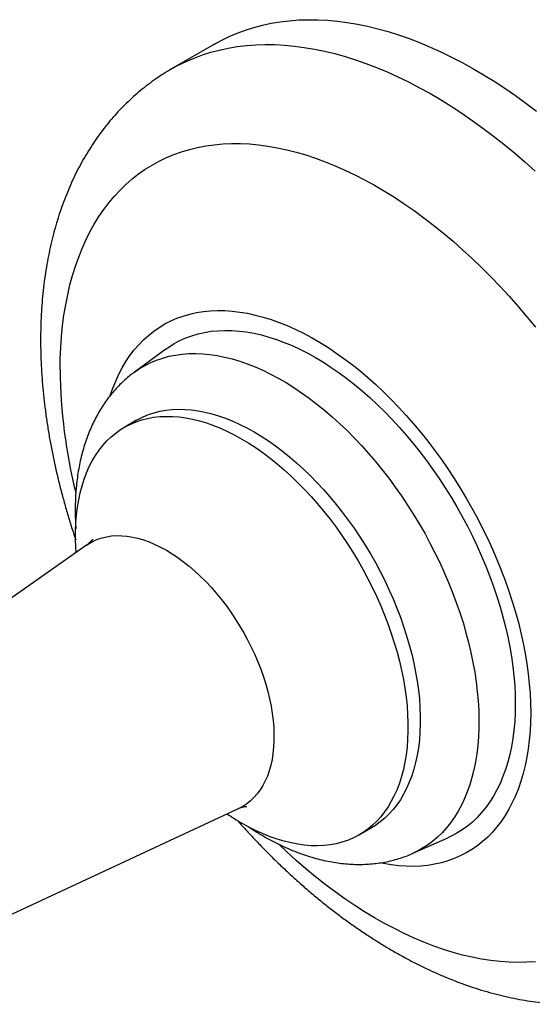
# Model space of a CAD drawing. Units: millimetres. Extents: x 40 to 800, y 51 to 1148.
# Drawn here: x 657 to 687, y 340 to 397 of the extents above; entities that cross this region are included whole.
import ezdxf

# ---------------------------------------------------------------- set-up
doc = ezdxf.new("R2010")
doc.units = ezdxf.units.MM
doc.header["$LTSCALE"] = 4

msp = doc.modelspace()

# ---------------------------------------------------------------- linework, layer by layer
at = {"color": 7, "linetype": 'Continuous', "lineweight": 25}
for p, q in [((668.233, 395.133), (665.758, 393.705)), ((665.424, 377.598), (663.628, 376.285)), ((663.744, 373.513), (663.037, 373.105)), ((660.864, 366.335), (645.914, 355.84)), ((653.043, 343.493), (669.606, 351.19)), ((676.556, 349.687), (677.263, 350.095)), ((679.605, 348.608), (681.641, 349.507))]:
    msp.add_line(p, q, dxfattribs=at)
at = {"color": 7, "linetype": 'Continuous', "lineweight": 25, "flags": 128}
for points in [[(668.233, 395.133), (668.617, 395.344), (669.068, 395.564), (669.531, 395.763), (670.006, 395.939), (670.491, 396.093), (670.988, 396.224), (671.494, 396.332), (672.011, 396.418), (672.537, 396.481), (673.072, 396.521), (673.615, 396.538), (674.166, 396.532), (674.725, 396.503), (675.292, 396.451), (675.864, 396.376), (676.443, 396.279), (677.028, 396.158), (677.618, 396.015), (678.213, 395.85), (678.811, 395.662), (679.414, 395.452), (680.02, 395.22), (680.628, 394.966), (681.239, 394.69), (681.851, 394.393), (682.464, 394.075), (683.078, 393.736), (683.692, 393.376), (684.306, 392.996), (684.919, 392.596), (685.531, 392.177), (686.14, 391.738), (686.747, 391.28)], [(662.233, 374.942), (662.376, 375.352), (662.541, 375.763), (662.722, 376.158), (662.92, 376.534), (663.133, 376.892), (663.362, 377.232), (663.607, 377.552), (663.866, 377.853), (664.14, 378.133), (664.428, 378.394), (664.729, 378.633), (665.045, 378.851), (665.373, 379.048), (665.713, 379.223), (666.065, 379.375), (666.429, 379.506), (666.804, 379.614), (667.189, 379.7), (667.584, 379.763), (667.988, 379.803), (668.401, 379.82), (668.822, 379.814), (669.25, 379.786), (669.685, 379.734), (670.127, 379.66), (670.574, 379.563), (671.026, 379.444), (671.482, 379.303), (671.942, 379.139), (672.405, 378.953), (672.87, 378.746), (673.337, 378.517), (673.805, 378.267), (674.274, 377.997), (674.742, 377.706), (675.209, 377.396), (675.674, 377.066), (676.137, 376.717), (676.597, 376.35), (677.053, 375.964), (677.505, 375.562), (677.952, 375.143), (678.394, 374.707), (678.829, 374.256), (679.257, 373.79), (679.678, 373.31), (680.091, 372.816), (680.495, 372.309), (680.89, 371.79), (681.275, 371.26), (681.65, 370.72), (682.013, 370.169), (682.366, 369.609), (682.706, 369.041), (683.034, 368.466), (683.349, 367.884), (683.651, 367.296), (683.939, 366.703), (684.213, 366.106), (684.472, 365.506), (684.717, 364.904), (684.946, 364.3), (685.159, 363.695), (685.357, 363.091), (685.538, 362.488), (685.703, 361.886), (685.851, 361.288), (685.982, 360.693), (686.096, 360.102), (686.193, 359.517), (686.272, 358.938), (686.334, 358.367), (686.378, 357.803), (686.405, 357.247), (686.414, 356.702), (686.405, 356.166), (686.378, 355.641), (686.334, 355.128), (686.272, 354.628), (686.193, 354.141), (686.096, 353.668), (685.982, 353.209), (685.851, 352.765), (685.703, 352.338), (685.538, 351.927), (685.357, 351.533), (685.159, 351.156), (684.946, 350.798), (684.717, 350.459), (684.472, 350.138), (684.213, 349.838), (683.939, 349.557), (683.651, 349.297), (683.349, 349.057), (683.034, 348.839), (682.706, 348.643), (682.366, 348.468), (682.013, 348.315), (681.65, 348.184), (681.275, 348.076), (680.89, 347.99), (680.495, 347.928), (680.091, 347.888), (679.678, 347.87), (679.257, 347.876), (678.829, 347.905), (678.394, 347.956), (677.952, 348.03), (677.768, 348.067)], [(665.424, 377.598), (665.602, 377.723), (665.914, 377.918), (666.24, 378.091), (666.577, 378.243), (666.926, 378.372), (667.286, 378.479), (667.656, 378.563), (668.036, 378.625), (668.425, 378.663), (668.823, 378.679), (669.229, 378.672), (669.642, 378.642), (670.062, 378.59), (670.489, 378.514), (670.92, 378.416), (671.357, 378.296), (671.798, 378.153), (672.242, 377.988), (672.689, 377.802), (673.138, 377.593), (673.588, 377.364), (674.039, 377.114), (674.491, 376.843), (674.941, 376.553), (675.39, 376.242), (675.837, 375.913), (676.281, 375.565), (676.722, 375.199), (677.158, 374.815), (677.59, 374.415), (678.016, 373.998), (678.437, 373.565), (678.85, 373.118), (679.256, 372.656), (679.654, 372.181), (680.043, 371.693), (680.423, 371.192), (680.793, 370.681), (681.153, 370.159), (681.502, 369.627), (681.839, 369.086), (682.164, 368.537), (682.477, 367.981), (682.777, 367.419), (683.063, 366.851), (683.335, 366.278), (683.593, 365.701), (683.837, 365.122), (684.065, 364.541), (684.278, 363.959), (684.474, 363.376), (684.655, 362.795), (684.82, 362.214), (684.968, 361.637), (685.099, 361.063), (685.212, 360.493), (685.309, 359.928), (685.388, 359.369), (685.45, 358.817), (685.495, 358.273), (685.521, 357.738), (685.53, 357.212), (685.521, 356.696), (685.495, 356.191), (685.45, 355.698), (685.388, 355.218), (685.309, 354.751), (685.212, 354.298), (685.099, 353.859), (684.968, 353.436), (684.82, 353.029), (684.655, 352.639), (684.474, 352.266), (684.278, 351.911), (684.065, 351.574), (683.837, 351.256), (683.593, 350.958), (683.335, 350.679), (683.063, 350.421), (682.777, 350.184), (682.477, 349.967), (682.164, 349.772), (681.839, 349.599), (681.641, 349.507)], [(663.744, 373.513), (663.817, 373.554), (664.117, 373.706), (664.429, 373.835), (664.752, 373.943), (665.086, 374.028), (665.43, 374.09), (665.783, 374.129), (666.145, 374.146), (666.516, 374.14), (666.893, 374.111), (667.277, 374.059), (667.667, 373.984), (668.063, 373.887), (668.463, 373.768), (668.866, 373.626), (669.273, 373.462), (669.682, 373.277), (670.093, 373.071), (670.504, 372.844), (670.915, 372.596), (671.326, 372.328), (671.735, 372.041), (672.141, 371.735), (672.545, 371.411), (672.945, 371.068), (673.341, 370.709), (673.731, 370.333), (674.115, 369.941), (674.492, 369.535), (674.862, 369.114), (675.224, 368.679), (675.578, 368.232), (675.922, 367.772), (676.255, 367.302), (676.579, 366.822), (676.891, 366.332), (677.191, 365.834), (677.479, 365.328), (677.753, 364.816), (678.015, 364.298), (678.262, 363.776), (678.495, 363.25), (678.714, 362.721), (678.917, 362.191), (679.104, 361.66), (679.276, 361.129), (679.431, 360.599), (679.57, 360.072), (679.692, 359.548), (679.797, 359.028), (679.885, 358.513), (679.956, 358.004), (680.009, 357.503), (680.044, 357.009), (680.062, 356.524), (680.062, 356.049), (680.044, 355.585), (680.009, 355.132), (679.956, 354.691), (679.885, 354.264), (679.797, 353.85), (679.692, 353.452), (679.57, 353.069), (679.431, 352.702), (679.276, 352.351), (679.104, 352.019), (678.917, 351.704), (678.714, 351.408), (678.495, 351.132), (678.262, 350.875), (678.015, 350.638), (677.753, 350.422), (677.479, 350.228), (677.263, 350.095)], [(660.274, 365.921), (660.257, 366.191), (660.239, 366.676), (660.239, 367.151), (660.257, 367.615), (660.292, 368.068), (660.345, 368.509), (660.415, 368.936), (660.503, 369.35), (660.608, 369.748), (660.73, 370.132), (660.869, 370.499), (661.025, 370.849), (661.196, 371.181), (661.384, 371.496), (661.587, 371.792), (661.805, 372.068), (662.038, 372.325), (662.286, 372.562), (662.547, 372.778), (662.822, 372.973), (663.11, 373.146), (663.41, 373.298), (663.722, 373.427), (664.045, 373.534), (664.379, 373.619), (664.723, 373.682), (665.076, 373.721), (665.438, 373.738), (665.808, 373.731), (666.186, 373.702), (666.57, 373.65), (666.96, 373.576), (667.356, 373.479), (667.756, 373.359), (668.159, 373.218), (668.566, 373.054), (668.975, 372.869), (669.386, 372.663), (669.797, 372.436), (670.208, 372.188), (670.619, 371.92), (671.028, 371.633), (671.434, 371.327), (671.838, 371.003), (672.238, 370.66), (672.633, 370.301), (673.024, 369.925), (673.408, 369.533), (673.785, 369.126), (674.155, 368.705), (674.517, 368.271), (674.871, 367.823), (675.215, 367.364), (675.548, 366.894), (675.872, 366.413), (676.184, 365.924), (676.484, 365.425), (676.771, 364.92), (677.046, 364.408), (677.308, 363.89), (677.555, 363.368), (677.788, 362.842), (678.007, 362.313), (678.21, 361.782), (678.397, 361.251), (678.569, 360.721), (678.724, 360.191), (678.863, 359.664), (678.985, 359.14), (679.09, 358.62), (679.178, 358.105), (679.249, 357.596), (679.302, 357.094), (679.337, 356.601), (679.355, 356.116), (679.355, 355.641), (679.337, 355.176), (679.302, 354.723), (679.249, 354.283), (679.178, 353.856), (679.09, 353.442), (678.985, 353.044), (678.863, 352.66), (678.724, 352.293), (678.569, 351.943), (678.397, 351.61), (678.21, 351.296), (678.007, 351), (677.788, 350.723), (677.555, 350.467), (677.308, 350.23), (677.046, 350.014), (676.771, 349.819), (676.484, 349.646), (676.184, 349.494), (675.872, 349.365), (675.548, 349.257), (675.215, 349.173), (674.871, 349.11), (674.517, 349.071), (674.155, 349.054), (673.785, 349.06), (673.408, 349.09), (673.024, 349.141), (672.633, 349.216), (672.238, 349.313), (671.838, 349.432), (671.434, 349.574), (671.028, 349.738), (670.619, 349.923), (670.208, 350.129), (669.797, 350.356), (669.797, 350.356)]]:
    msp.add_lwpolyline(points, dxfattribs=at)
at = {"color": 8, "linetype": 'Continuous', "lineweight": 25, "flags": 128}
for points in [[(665.76, 393.705), (666.142, 393.915), (666.593, 394.136), (667.056, 394.334), (667.531, 394.51), (668.016, 394.664), (668.513, 394.795), (669.019, 394.904), (669.536, 394.989), (670.062, 395.052), (670.597, 395.092), (671.14, 395.109), (671.691, 395.103), (672.251, 395.074), (672.817, 395.022), (673.39, 394.948), (673.969, 394.85), (674.553, 394.73), (675.143, 394.587), (675.738, 394.421), (676.336, 394.233), (676.939, 394.023), (677.545, 393.791), (678.153, 393.537), (678.764, 393.262), (679.376, 392.965), (679.989, 392.646), (680.603, 392.307), (681.218, 391.948), (681.831, 391.568), (682.444, 391.168), (683.056, 390.748), (683.665, 390.309), (684.272, 389.851), (684.877, 389.375), (685.477, 388.88), (686.074, 388.368), (686.666, 387.838)], [(659.345, 376.41), (659.354, 377.063), (659.381, 377.705), (659.425, 378.335), (659.487, 378.953), (659.567, 379.559), (659.665, 380.151), (659.78, 380.729), (659.912, 381.293), (660.062, 381.841), (660.228, 382.374), (660.412, 382.891), (660.613, 383.391), (660.83, 383.874), (661.063, 384.34), (661.313, 384.787), (661.578, 385.216), (661.859, 385.627), (662.155, 386.018), (662.467, 386.389), (662.793, 386.74), (663.134, 387.071), (663.489, 387.381), (663.857, 387.67), (664.239, 387.938), (664.634, 388.184), (665.042, 388.409), (665.462, 388.611), (665.893, 388.791), (666.336, 388.949), (666.791, 389.085), (667.255, 389.197), (667.73, 389.287), (668.214, 389.354), (668.708, 389.398), (669.21, 389.42), (669.72, 389.418), (670.238, 389.393), (670.764, 389.345), (671.295, 389.274), (671.833, 389.181), (672.377, 389.064), (672.926, 388.925), (673.479, 388.764), (674.036, 388.58), (674.597, 388.374), (675.16, 388.146), (675.726, 387.896), (676.294, 387.625), (676.863, 387.333), (677.433, 387.019), (678.002, 386.685), (678.572, 386.331), (679.14, 385.956), (679.707, 385.562), (680.272, 385.149), (680.834, 384.717), (681.393, 384.267), (681.948, 383.798), (682.499, 383.312), (683.046, 382.809), (683.586, 382.29), (684.121, 381.754), (684.65, 381.203), (685.172, 380.637), (685.686, 380.057), (686.192, 379.463), (686.69, 378.855)], [(663.628, 376.285), (663.916, 376.482), (664.231, 376.667), (664.558, 376.831), (664.897, 376.972), (665.247, 377.092), (665.608, 377.189), (665.979, 377.263), (666.359, 377.315), (666.749, 377.344), (667.147, 377.35), (667.553, 377.333), (667.965, 377.294), (668.385, 377.231), (668.81, 377.146), (669.24, 377.039), (669.675, 376.909), (670.114, 376.758), (670.556, 376.584), (671, 376.389), (671.446, 376.172), (671.893, 375.934), (672.34, 375.676), (672.787, 375.398), (673.233, 375.099), (673.677, 374.782), (674.119, 374.446), (674.557, 374.091), (674.992, 373.719), (675.423, 373.329), (675.848, 372.923), (676.267, 372.501), (676.68, 372.064), (677.086, 371.612), (677.484, 371.147), (677.873, 370.668), (678.254, 370.177), (678.625, 369.674), (678.986, 369.16), (679.336, 368.637), (679.675, 368.104), (680.002, 367.563), (680.317, 367.014), (680.618, 366.458), (680.907, 365.897), (681.182, 365.331), (681.443, 364.761), (681.689, 364.187), (681.92, 363.612), (682.136, 363.035), (682.337, 362.457), (682.521, 361.88), (682.689, 361.304), (682.841, 360.731), (682.976, 360.16), (683.094, 359.594), (683.194, 359.032), (683.278, 358.477), (683.344, 357.928), (683.392, 357.386), (683.423, 356.853), (683.437, 356.329), (683.432, 355.815), (683.41, 355.312), (683.37, 354.82), (683.313, 354.341), (683.238, 353.875), (683.146, 353.423), (683.037, 352.985), (682.91, 352.562), (682.767, 352.156), (682.607, 351.766), (682.431, 351.393), (682.238, 351.037), (682.03, 350.7), (681.807, 350.382), (681.568, 350.083), (681.314, 349.804), (681.046, 349.545), (680.764, 349.306), (680.469, 349.089), (680.161, 348.893), (679.84, 348.718), (679.606, 348.609)], [(660.864, 366.335), (661.011, 366.432), (661.247, 366.563), (661.496, 366.671), (661.755, 366.758), (662.026, 366.822), (662.306, 366.864), (662.595, 366.883), (662.892, 366.879), (663.197, 366.852), (663.508, 366.803), (663.824, 366.731), (664.146, 366.636), (664.471, 366.52), (664.799, 366.381), (665.128, 366.221), (665.459, 366.041), (665.79, 365.84), (666.12, 365.619), (666.447, 365.378), (666.773, 365.12), (667.094, 364.843), (667.41, 364.55), (667.722, 364.24), (668.026, 363.915), (668.323, 363.576), (668.613, 363.223), (668.893, 362.858), (669.163, 362.482), (669.423, 362.095), (669.671, 361.7), (669.907, 361.296), (670.131, 360.885), (670.341, 360.469), (670.538, 360.048), (670.72, 359.624), (670.886, 359.198), (671.038, 358.771), (671.173, 358.344), (671.292, 357.919), (671.395, 357.496), (671.48, 357.078), (671.548, 356.665), (671.599, 356.258), (671.633, 355.858), (671.648, 355.468), (671.647, 355.087), (671.627, 354.717), (671.59, 354.359), (671.535, 354.014), (671.463, 353.682), (671.374, 353.366), (671.268, 353.065), (671.145, 352.781), (671.006, 352.515), (670.851, 352.267), (670.681, 352.037), (670.496, 351.828), (670.296, 351.638), (670.083, 351.469), (669.856, 351.321), (669.617, 351.195), (669.606, 351.19)], [(686.69, 342.393), (686.192, 342.361), (685.686, 342.351), (685.172, 342.364), (684.65, 342.401), (684.121, 342.46), (683.586, 342.542), (683.046, 342.647), (682.499, 342.775), (681.948, 342.925), (681.393, 343.098), (680.834, 343.293), (680.272, 343.51), (679.707, 343.748), (679.14, 344.009), (678.572, 344.291), (678.002, 344.594), (677.433, 344.918), (676.863, 345.262), (676.294, 345.626), (675.726, 346.011), (675.16, 346.414), (674.597, 346.837), (674.036, 347.278), (673.479, 347.738), (672.926, 348.215), (672.377, 348.71), (671.919, 349.138)]]:
    msp.add_lwpolyline(points, dxfattribs=at)
at = {"color": 8, "linetype": 'Continuous', "lineweight": 25}
msp.add_arc((689.381, 376.66), 30.037, 180.476, 194.071, dxfattribs=at)
at = {"color": 7, "linetype": 'Continuous', "lineweight": 25}
msp.add_arc((676.673, 362.236), 13.726, 235.7765, 239.9372, dxfattribs=at)
for points, knots in [([(665.761, 393.704), (665.716, 393.678), (665.513, 393.565), (665.164, 393.343), (664.716, 393.04), (664.281, 392.716), (663.858, 392.374), (663.448, 392.013), (663.052, 391.635), (662.669, 391.239), (662.3, 390.825), (661.944, 390.393), (661.603, 389.944), (661.277, 389.478), (660.966, 388.995), (660.67, 388.495), (660.389, 387.978), (660.124, 387.445), (659.875, 386.896), (659.643, 386.331), (659.427, 385.751), (659.229, 385.157), (659.047, 384.548), (658.884, 383.925), (658.738, 383.289), (658.61, 382.641), (658.5, 381.981), (658.408, 381.31), (658.334, 380.628), (658.279, 379.937), (658.242, 379.237), (658.226, 378.633), (658.222, 378.133), (658.225, 377.631), (658.241, 377.018), (658.278, 376.288), (658.332, 375.553), (658.403, 374.813), (658.492, 374.068), (658.598, 373.32), (658.721, 372.568), (658.86, 371.813), (659.016, 371.057), (659.188, 370.298), (659.376, 369.539), (659.58, 368.779), (659.8, 368.019), (660.019, 367.306), (660.172, 366.848), (660.24, 366.643)], [0, 0, 0, 0, 0.005866, 0.026253, 0.046638, 0.067036, 0.087465, 0.107941, 0.128481, 0.1491, 0.169813, 0.190634, 0.211575, 0.232647, 0.253858, 0.275216, 0.296726, 0.31839, 0.340208, 0.362179, 0.384298, 0.406557, 0.428949, 0.451463, 0.474087, 0.496809, 0.519616, 0.542495, 0.565433, 0.588418, 0.611438, 0.634483, 0.647359, 0.659803, 0.682883, 0.705951, 0.729011, 0.752061, 0.775095, 0.798111, 0.821108, 0.844083, 0.867037, 0.889968, 0.912878, 0.935765, 0.958631, 0.981477, 1, 1, 1, 1]), ([(663.63, 376.283), (663.572, 376.241), (663.407, 376.122), (663.149, 375.906), (662.854, 375.635), (662.573, 375.345), (662.306, 375.038), (662.053, 374.714), (661.815, 374.373), (661.591, 374.016), (661.383, 373.641), (661.191, 373.251), (661.015, 372.845), (660.855, 372.423), (660.713, 371.987), (660.587, 371.537), (660.479, 371.073), (660.389, 370.597), (660.317, 370.11), (660.264, 369.611), (660.228, 369.103), (660.211, 368.587), (660.212, 368.062), (660.225, 367.626), (660.244, 367.362), (660.25, 367.279)], [0, 0, 0, 0, 0.022558, 0.064919, 0.107407, 0.150088, 0.193019, 0.236255, 0.279845, 0.323826, 0.368228, 0.41307, 0.458357, 0.504083, 0.550228, 0.596761, 0.643643, 0.690828, 0.738265, 0.785902, 0.833691, 0.881586, 0.929546, 0.977536, 1, 1, 1, 1]), ([(661.211, 366.677), (661.211, 366.677), (661.212, 366.68), (661.203, 366.664), (661.181, 366.632), (661.141, 366.582), (661.083, 366.518), (661.001, 366.441), (660.925, 366.377), (660.873, 366.343), (660.862, 366.336)], [0, 0, 0, 0, 0.0420262, 0.1731117, 0.3096629, 0.4532218, 0.6058581, 0.7704717, 0.9512771, 1, 1, 1, 1]), ([(669.606, 351.188), (669.637, 351.203), (669.712, 351.238), (669.819, 351.273), (669.917, 351.299), (669.991, 351.312), (670.044, 351.318), (670.074, 351.32), (670.076, 351.32), (670.076, 351.32)], [0, 0, 0, 0, 0.129164, 0.306778, 0.46686, 0.614257, 0.7522, 0.896296, 1, 1, 1, 1]), ([(669.545, 350.514), (669.574, 350.481), (669.778, 350.246), (670.166, 349.821), (670.708, 349.241), (671.259, 348.676), (671.818, 348.123), (672.384, 347.585), (672.957, 347.062), (673.536, 346.553), (674.122, 346.06), (674.714, 345.582), (675.312, 345.121), (675.914, 344.677), (676.522, 344.25), (677.135, 343.84), (677.751, 343.449), (678.372, 343.076), (678.996, 342.722), (679.623, 342.387), (680.252, 342.072), (680.883, 341.778), (681.515, 341.504), (682.148, 341.251), (682.782, 341.02), (683.414, 340.81), (684.046, 340.623), (684.675, 340.458), (685.302, 340.316), (685.926, 340.196), (686.545, 340.099), (687.16, 340.025), (687.769, 339.974), (688.373, 339.946), (688.969, 339.941), (689.559, 339.958), (690.14, 339.997), (690.714, 340.058), (691.279, 340.142), (691.834, 340.246), (692.381, 340.373), (692.917, 340.52), (693.443, 340.688), (693.959, 340.876), (694.465, 341.085), (694.959, 341.314), (695.389, 341.533), (695.65, 341.684), (695.754, 341.744)], [0, 0, 0, 0, 0.00374, 0.026554, 0.049389, 0.072245, 0.095124, 0.118027, 0.140954, 0.163907, 0.186887, 0.209892, 0.232922, 0.255977, 0.279056, 0.302156, 0.325274, 0.348406, 0.371549, 0.394695, 0.417836, 0.440963, 0.464067, 0.487136, 0.510158, 0.533121, 0.55601, 0.578812, 0.601513, 0.6241, 0.64656, 0.668881, 0.691055, 0.713075, 0.734935, 0.756635, 0.778173, 0.799554, 0.820782, 0.841866, 0.862814, 0.883638, 0.904352, 0.924969, 0.945504, 0.965974, 0.986395, 1, 1, 1, 1]), ([(670.119, 350.185), (670.172, 350.149), (670.373, 350.012), (670.674, 349.824), (670.924, 349.678), (671.022, 349.62)], [0, 0, 0, 0, 0.175817, 0.677144, 1, 1, 1, 1]), ([(671.022, 349.62), (671.104, 349.573), (671.338, 349.44), (671.727, 349.235), (672.19, 349.011), (672.654, 348.808), (673.118, 348.626), (673.583, 348.466), (674.047, 348.329), (674.509, 348.213), (674.969, 348.121), (675.424, 348.051), (675.875, 348.005), (676.32, 347.982), (676.758, 347.982), (677.188, 348.004), (677.611, 348.048), (678.025, 348.115), (678.429, 348.203), (678.823, 348.312), (679.207, 348.444), (679.467, 348.544), (679.597, 348.605), (679.606, 348.609)], [0, 0, 0, 0, 0.028742, 0.082106, 0.135491, 0.18882, 0.242044, 0.295111, 0.347959, 0.400528, 0.452755, 0.504583, 0.555961, 0.606851, 0.657228, 0.707082, 0.75642, 0.805261, 0.853641, 0.901603, 0.949205, 0.996506, 1, 1, 1, 1])]:
    msp.add_open_spline(points, degree=3, knots=knots, dxfattribs=at)

doc.saveas('drawing.dxf')
